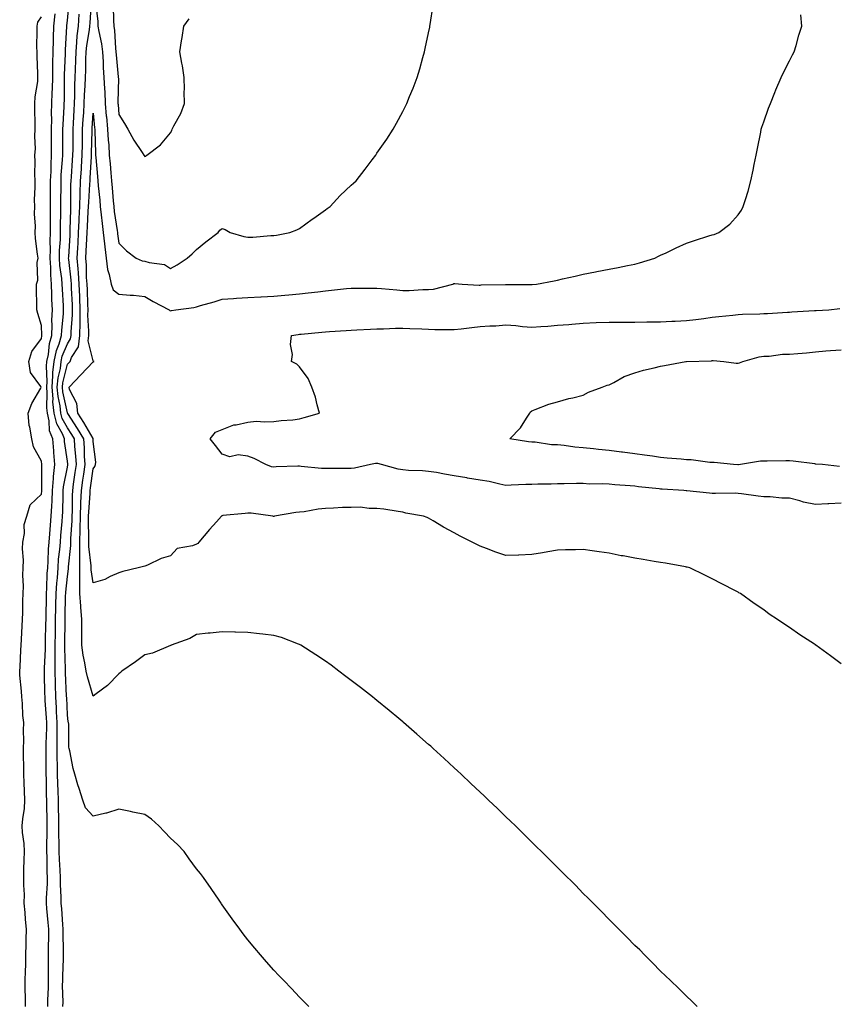
# Model space of a CAD drawing. Units: inches. Extents: x 968483 to 971123, y 7208138 to 7210778.
# Drawn here: x 969920 to 970236, y 7208703 to 7209084 of the extents above; entities that cross this region are included whole.
import ezdxf

# ---------------------------------------------------------------- set-up
doc = ezdxf.new("R2010")
doc.units = ezdxf.units.IN
doc.header["$MEASUREMENT"] = 0
doc.layers.add('Contour_96847208', color=7, linetype='Continuous', true_color=0x321e0a)

msp = doc.modelspace()

# ---------------------------------------------------------------- linework, layer by layer
at = {"layer": 'Contour_96847208'}
for points in [[(969936.33, 7208701.92, 3145), (969936.35, 7208703.62, 3145), (969936.2, 7208710.06, 3145), (969936.22, 7208711.92, 3145), (969936.24, 7208713.74, 3145), (969936.49, 7208720.36, 3145), (969936.5, 7208721.92, 3145), (969936.51, 7208723.46, 3145), (969936.46, 7208730.32, 3145), (969936.47, 7208731.92, 3145), (969936.33, 7208733.64, 3145), (969935.87, 7208739.73, 3145), (969935.69, 7208741.92, 3145), (969935.68, 7208744.28, 3145), (969935.33, 7208749.19, 3145), (969935.32, 7208751.92, 3145), (969935.21, 7208754.77, 3145), (969934.93, 7208758.81, 3145), (969934.82, 7208761.92, 3145), (969934.82, 7208765.16, 3145), (969934.73, 7208768.6, 3145), (969934.73, 7208771.92, 3145), (969934.68, 7208775.3, 3145), (969934.64, 7208778.5, 3145), (969934.59, 7208781.92, 3145), (969934.47, 7208785.49, 3145), (969934.33, 7208788.19, 3145), (969934.2, 7208791.92, 3145), (969934.15, 7208795.83, 3145), (969934.08, 7208797.94, 3145), (969934.03, 7208801.92, 3145), (969934.07, 7208805.9, 3145), (969934.07, 7208807.94, 3145), (969934.11, 7208811.92, 3145), (969933.88, 7208816.1, 3145), (969933.81, 7208817.68, 3145), (969933.56, 7208821.92, 3145), (969933.41, 7208826.55, 3145), (969933.38, 7208827.25, 3145), (969933.25, 7208831.92, 3145), (969933.29, 7208836.69, 3145), (969933.27, 7208837.15, 3145), (969933.32, 7208841.92, 3145), (969933.39, 7208846.57, 3145), (969933.4, 7208847.27, 3145), (969933.47, 7208851.92, 3145), (969933.57, 7208856.39, 3145), (969933.59, 7208857.47, 3145), (969933.68, 7208861.92, 3145), (969933.95, 7208866.02, 3145), (969934.15, 7208868.03, 3145), (969934.42, 7208871.92, 3145), (969934.66, 7208875.3, 3145), (969935.09, 7208878.97, 3145), (969935.33, 7208881.92, 3145), (969935.53, 7208884.44, 3145), (969936.04, 7208889.91, 3145), (969936.2, 7208891.92, 3145), (969936.29, 7208893.68, 3145), (969936.39, 7208900.26, 3145), (969936.46, 7208901.92, 3145), (969936.59, 7208903.38, 3145), (969938.05, 7208911, 3145), (969938.17, 7208911.8, 3145), (969938.18, 7208911.92, 3145), (969938.18, 7208912.04, 3145), (969938.05, 7208913.23, 3145), (969936.98, 7208920.85, 3145), (969936.89, 7208921.92, 3145), (969936.1, 7208923.87, 3145), (969933.89, 7208927.76, 3145), (969932.92, 7208931.92, 3145), (969932.45, 7208936.31, 3145), (969932.48, 7208937.49, 3145), (969932.11, 7208941.92, 3145), (969932.46, 7208946.33, 3145), (969932.4, 7208947.58, 3145), (969932.86, 7208951.92, 3145), (969933.79, 7208956.18, 3145), (969934.85, 7208958.72, 3145), (969935.82, 7208961.92, 3145), (969935.89, 7208964.07, 3145), (969936.55, 7208970.42, 3145), (969936.6, 7208971.92, 3145), (969936.56, 7208973.42, 3145), (969936.11, 7208979.99, 3145), (969936.04, 7208981.92, 3145), (969935.87, 7208984.11, 3145), (969935.18, 7208989.05, 3145), (969934.98, 7208991.92, 3145), (969935.04, 7208994.93, 3145), (969935.34, 7208999.21, 3145), (969935.4, 7209001.92, 3145), (969935.41, 7209004.56, 3145), (969935.54, 7209009.4, 3145), (969935.55, 7209011.92, 3145), (969935.56, 7209014.4, 3145), (969935.57, 7209019.44, 3145), (969935.58, 7209021.92, 3145), (969935.69, 7209024.28, 3145), (969936.19, 7209030.06, 3145), (969936.28, 7209031.92, 3145), (969936.28, 7209033.7, 3145), (969936.34, 7209040.2, 3145), (969936.34, 7209041.92, 3145), (969936.38, 7209043.58, 3145), (969936.82, 7209050.69, 3145), (969936.85, 7209051.92, 3145), (969936.88, 7209053.09, 3145), (969936.93, 7209060.81, 3145), (969936.96, 7209061.92, 3145), (969936.98, 7209062.99, 3145), (969937.3, 7209071.16, 3145), (969937.31, 7209071.92, 3145), (969937.33, 7209072.64, 3145), (969937.83, 7209081.71, 3145), (969937.84, 7209081.92, 3145), (969937.85, 7209082.12, 3145), (969938.05, 7209084.05, 3145), (969938.68, 7209091.3, 3145)], [(970182.25, 7208701.92, 3143), (970180.1, 7208703.97, 3143), (970178.05, 7208705.85, 3143), (970175.04, 7208708.91, 3143), (970171.92, 7208711.92, 3143), (970169.96, 7208713.83, 3143), (970168.05, 7208715.63, 3143), (970164.95, 7208718.81, 3143), (970161.79, 7208721.92, 3143), (970159.92, 7208723.8, 3143), (970158.05, 7208725.57, 3143), (970154.92, 7208728.8, 3143), (970151.78, 7208731.92, 3143), (970149.92, 7208733.8, 3143), (970148.05, 7208735.63, 3143), (970144.97, 7208738.83, 3143), (970141.87, 7208741.92, 3143), (970139.95, 7208743.83, 3143), (970138.05, 7208745.69, 3143), (970134.99, 7208748.87, 3143), (970129.99, 7208753.87, 3143), (970128.05, 7208755.75, 3143), (970124.98, 7208758.85, 3143), (970121.86, 7208761.92, 3143), (970119.94, 7208763.81, 3143), (970118.05, 7208765.65, 3143), (970114.92, 7208768.8, 3143), (970111.75, 7208771.92, 3143), (970109.87, 7208773.74, 3143), (970108.05, 7208775.46, 3143), (970104.78, 7208778.66, 3143), (970101.3, 7208781.92, 3143), (970099.63, 7208783.5, 3143), (970098.05, 7208784.95, 3143), (970094.5, 7208788.37, 3143), (970090.73, 7208791.92, 3143), (970089.34, 7208793.21, 3143), (970088.05, 7208794.36, 3143), (970084.15, 7208798.01, 3143), (970079.88, 7208801.92, 3143), (970078.9, 7208802.76, 3143), (970078.05, 7208803.46, 3143), (970073.56, 7208807.43, 3143), (970068.37, 7208811.92, 3143), (970068.2, 7208812.08, 3143), (970068.05, 7208812.17, 3143), (970066.5, 7208813.46, 3143), (970062.74, 7208816.61, 3143), (970058.05, 7208820.44, 3143), (970057.25, 7208821.12, 3143), (970056.3, 7208821.92, 3143), (970051.65, 7208825.51, 3143), (970048.05, 7208828.27, 3143), (970045.99, 7208829.85, 3143), (970043.33, 7208831.92, 3143), (970040.3, 7208834.17, 3143), (970038.05, 7208835.77, 3143), (970034.39, 7208838.25, 3143), (970028.51, 7208841.92, 3143), (970028.23, 7208842.1, 3143), (970028.05, 7208842.19, 3143), (970027.66, 7208842.31, 3143), (970021, 7208844.87, 3143), (970018.05, 7208845.65, 3143), (970013.79, 7208846.18, 3143), (970012.47, 7208846.33, 3143), (970008.05, 7208846.92, 3143), (970003.16, 7208847.04, 3143), (970002.95, 7208847.02, 3143), (969998.05, 7208847.13, 3143), (969993.35, 7208846.63, 3143), (969992.68, 7208846.55, 3143), (969988.05, 7208846.08, 3143), (969985.49, 7208844.48, 3143), (969978.28, 7208841.92, 3143), (969978.11, 7208841.86, 3143), (969978.05, 7208841.86, 3143), (969977.96, 7208841.82, 3143), (969971.09, 7208838.89, 3143), (969968.05, 7208838.25, 3143), (969964.43, 7208835.53, 3143), (969959.19, 7208831.92, 3143), (969958.64, 7208831.33, 3143), (969958.05, 7208830.79, 3143), (969953.6, 7208826.37, 3143), (969949.23, 7208823.09, 3143), (969948.05, 7208822.17, 3143), (969945.8, 7208829.67, 3143), (969945.39, 7208831.92, 3143), (969944.87, 7208835.1, 3143), (969944.18, 7208838.05, 3143), (969943.64, 7208841.92, 3143), (969943.63, 7208846.33, 3143), (969943.61, 7208847.47, 3143), (969943.6, 7208851.92, 3143), (969943.26, 7208856.71, 3143), (969943.2, 7208857.08, 3143), (969942.92, 7208861.92, 3143), (969942.84, 7208866.72, 3143), (969942.89, 7208867.08, 3143), (969942.84, 7208871.92, 3143), (969942.81, 7208876.67, 3143), (969942.85, 7208877.12, 3143), (969942.83, 7208881.92, 3143), (969942.94, 7208886.82, 3143), (969942.96, 7208887.02, 3143), (969943.07, 7208891.92, 3143), (969943.26, 7208896.71, 3143), (969943.3, 7208897.17, 3143), (969943.51, 7208901.92, 3143), (969944.08, 7208905.9, 3143), (969944.41, 7208908.27, 3143), (969944.92, 7208911.92, 3143), (969944.71, 7208915.26, 3143), (969944.62, 7208918.48, 3143), (969944.39, 7208921.92, 3143), (969942.03, 7208925.9, 3143), (969938.18, 7208931.78, 3143), (969938.1, 7208931.92, 3143), (969938.09, 7208931.96, 3143), (969938.05, 7208932.06, 3143), (969936.32, 7208940.18, 3143), (969936.17, 7208941.92, 3143), (969936.31, 7208943.66, 3143), (969938.05, 7208950.85, 3143), (969938.57, 7208951.39, 3143), (969939.07, 7208951.92, 3143), (969939.63, 7208953.5, 3143), (969942.32, 7208957.64, 3143), (969942.89, 7208961.92, 3143), (969942.97, 7208966.84, 3143), (969942.98, 7208966.98, 3143), (969943.05, 7208971.92, 3143), (969942.86, 7208976.72, 3143), (969942.84, 7208977.13, 3143), (969942.65, 7208981.92, 3143), (969942.37, 7208986.24, 3143), (969942.18, 7208987.8, 3143), (969941.88, 7208991.92, 3143), (969942.08, 7208995.96, 3143), (969942.2, 7208997.78, 3143), (969942.41, 7209001.92, 3143), (969942.59, 7209006.47, 3143), (969942.61, 7209007.37, 3143), (969942.81, 7209011.92, 3143), (969942.97, 7209016.84, 3143), (969942.97, 7209017, 3143), (969943.15, 7209021.92, 3143), (969943.47, 7209026.51, 3143), (969943.52, 7209027.39, 3143), (969943.82, 7209031.92, 3143), (969943.87, 7209036.1, 3143), (969943.9, 7209037.78, 3143), (969943.95, 7209041.92, 3143), (969944.18, 7209045.79, 3143), (969944.36, 7209048.23, 3143), (969944.59, 7209051.92, 3143), (969944.71, 7209055.26, 3143), (969944.94, 7209058.81, 3143), (969945.05, 7209061.92, 3143), (969945.14, 7209064.83, 3143), (969945.26, 7209069.13, 3143), (969945.34, 7209071.92, 3143), (969945.59, 7209074.38, 3143), (969946.56, 7209080.44, 3143), (969946.72, 7209081.92, 3143), (969946.82, 7209083.15, 3143), (969947.43, 7209091.31, 3143)], [(969948.98, 7209091, 3143), (969949.79, 7209083.66, 3143), (969949.9, 7209081.92, 3143), (969950.21, 7209079.75, 3143), (969951.22, 7209075.08, 3143), (969951.61, 7209071.92, 3143), (969951.87, 7209068.09, 3143), (969951.96, 7209065.83, 3143), (969952.24, 7209061.92, 3143), (969952.4, 7209057.56, 3143), (969952.5, 7209056.37, 3143), (969952.66, 7209051.92, 3143), (969953.14, 7209047.02, 3143), (969953.16, 7209046.8, 3143), (969953.64, 7209041.92, 3143), (969953.87, 7209037.74, 3143), (969954.05, 7209035.92, 3143), (969954.29, 7209031.92, 3143), (969954.59, 7209028.46, 3143), (969954.89, 7209025.08, 3143), (969955.16, 7209021.92, 3143), (969955.4, 7209019.26, 3143), (969955.79, 7209014.19, 3143), (969955.99, 7209011.92, 3143), (969956.21, 7209010.08, 3143), (969957.33, 7209002.64, 3143), (969957.42, 7209001.92, 3143), (969957.48, 7209001.35, 3143), (969958.05, 7208997.82, 3143), (969960.92, 7208994.79, 3143), (969964.65, 7208991.92, 3143), (969967.08, 7208990.96, 3143), (969968.05, 7208990.81, 3143), (969969.73, 7208990.24, 3143), (969975.64, 7208989.5, 3143), (969978.05, 7208987.94, 3143), (969980.58, 7208989.38, 3143), (969984.48, 7208991.92, 3143), (969986.38, 7208993.58, 3143), (969988.05, 7208995.28, 3143), (969991.71, 7208998.27, 3143), (969996.49, 7209001.92, 3143), (969997.21, 7209002.76, 3143), (969998.05, 7209003.44, 3143), (969999.19, 7209003.07, 3143), (970001.19, 7209001.92, 3143), (970006.43, 7209000.3, 3143), (970008.05, 7209000.08, 3143), (970009.93, 7209000.05, 3143), (970016.86, 7209000.73, 3143), (970018.05, 7209000.69, 3143), (970019.11, 7209000.87, 3143), (970024.23, 7209001.92, 3143), (970027.01, 7209002.96, 3143), (970028.05, 7209003.5, 3143), (970032.95, 7209007.02, 3143), (970033.64, 7209007.51, 3143), (970038.05, 7209010.63, 3143), (970038.81, 7209011.16, 3143), (970039.93, 7209011.92, 3143), (970043.8, 7209016.18, 3143), (970048.05, 7209020.28, 3143), (970048.98, 7209021, 3143), (970050.05, 7209021.92, 3143), (970053.47, 7209026.51, 3143), (970056.16, 7209030.03, 3143), (970057.6, 7209031.92, 3143), (970057.77, 7209032.19, 3143), (970058.05, 7209032.6, 3143), (970061.84, 7209038.13, 3143), (970064.3, 7209041.92, 3143), (970065.66, 7209044.32, 3143), (970068.05, 7209048.78, 3143), (970069.12, 7209050.85, 3143), (970069.63, 7209051.92, 3143), (970070.73, 7209054.6, 3143), (970072.12, 7209057.84, 3143), (970073.65, 7209061.92, 3143), (970074.64, 7209065.32, 3143), (970075.79, 7209069.67, 3143), (970076.43, 7209071.92, 3143), (970076.74, 7209073.23, 3143), (970078.05, 7209079.32, 3143), (970078.53, 7209081.45, 3143), (970078.62, 7209081.92, 3143), (970078.72, 7209082.58, 3143), (970079.9, 7209090.06, 3143)], [(969955.8, 7209089.67, 3144), (969955.9, 7209084.07, 3144), (969956.04, 7209081.92, 3144), (969956.29, 7209080.16, 3144), (969956.64, 7209073.33, 3144), (969956.82, 7209071.92, 3144), (969956.9, 7209070.77, 3144), (969957.77, 7209062.21, 3144), (969957.79, 7209061.92, 3144), (969957.8, 7209061.67, 3144), (969957.62, 7209052.35, 3144), (969957.63, 7209051.92, 3144), (969957.67, 7209051.55, 3144), (969958.05, 7209047.66, 3144), (969960.24, 7209044.11, 3144), (969961.42, 7209041.92, 3144), (969963.87, 7209037.74, 3144), (969967.02, 7209032.96, 3144), (969967.68, 7209031.92, 3144), (969967.82, 7209031.69, 3144), (969968.05, 7209031.35, 3144), (969968.43, 7209031.55, 3144), (969968.91, 7209031.92, 3144), (969974.14, 7209035.83, 3144), (969978.05, 7209040.49, 3144), (969978.48, 7209041.49, 3144), (969978.7, 7209041.92, 3144), (969979.32, 7209043.19, 3144), (969981.97, 7209048.01, 3144), (969983.47, 7209051.92, 3144), (969983.38, 7209056.59, 3144), (969983.45, 7209057.31, 3144), (969983.34, 7209061.92, 3144), (969982.68, 7209066.55, 3144), (969982.43, 7209067.53, 3144), (969981.68, 7209071.92, 3144), (969982.35, 7209076.22, 3144), (969982.52, 7209077.45, 3144), (969983.23, 7209081.92, 3144), (969985.27, 7209084.69, 3144)], [(969921.75, 7208701.92, 3147), (969921.82, 7208705.69, 3147), (969921.65, 7208708.31, 3147), (969921.72, 7208711.92, 3147), (969921.75, 7208715.63, 3147), (969921.9, 7208718.07, 3147), (969921.92, 7208721.92, 3147), (969922.04, 7208725.92, 3147), (969922.1, 7208727.88, 3147), (969922.23, 7208731.92, 3147), (969921.81, 7208735.67, 3147), (969921.68, 7208738.29, 3147), (969921.32, 7208741.92, 3147), (969921.4, 7208745.28, 3147), (969921.1, 7208748.87, 3147), (969921.18, 7208751.92, 3147), (969921.21, 7208755.08, 3147), (969921.35, 7208758.62, 3147), (969921.37, 7208761.92, 3147), (969921.25, 7208765.12, 3147), (969920.66, 7208769.32, 3147), (969920.55, 7208771.92, 3147), (969920.72, 7208774.6, 3147), (969921.39, 7208778.58, 3147), (969921.58, 7208781.92, 3147), (969921.44, 7208785.32, 3147), (969921.33, 7208788.64, 3147), (969921.21, 7208791.92, 3147), (969921.2, 7208795.08, 3147), (969921.09, 7208798.87, 3147), (969921.09, 7208801.92, 3147), (969921.17, 7208805.03, 3147), (969921.08, 7208808.89, 3147), (969921.17, 7208811.92, 3147), (969920.79, 7208814.67, 3147), (969920.65, 7208819.32, 3147), (969920.35, 7208821.92, 3147), (969920.2, 7208824.07, 3147), (969919.67, 7208830.3, 3147), (969919.55, 7208831.92, 3147), (969919.72, 7208833.58, 3147), (969919.95, 7208840.03, 3147), (969920.17, 7208841.92, 3147), (969920.3, 7208844.17, 3147), (969920.52, 7208849.46, 3147), (969920.66, 7208851.92, 3147), (969920.78, 7208854.65, 3147), (969920.78, 7208859.19, 3147), (969920.91, 7208861.92, 3147), (969921.01, 7208864.87, 3147), (969920.83, 7208869.13, 3147), (969920.93, 7208871.92, 3147), (969921.05, 7208874.91, 3147), (969920.67, 7208879.3, 3147), (969920.79, 7208881.92, 3147), (969921.39, 7208885.26, 3147), (969921.26, 7208888.7, 3147), (969922.26, 7208891.92, 3147), (969923.59, 7208896.39, 3147), (969928.05, 7208900.49, 3147), (969928.15, 7208901.82, 3147), (969928.16, 7208901.92, 3147), (969928.17, 7208902.04, 3147), (969928.08, 7208911.88, 3147), (969928.09, 7208911.92, 3147), (969928.08, 7208911.96, 3147), (969928.05, 7208913.23, 3147), (969924.91, 7208918.78, 3147), (969924.21, 7208921.92, 3147), (969923.52, 7208926.45, 3147), (969923.26, 7208927.13, 3147), (969922.85, 7208931.92, 3147), (969924.3, 7208935.67, 3147), (969927.69, 7208941.55, 3147), (969927.87, 7208941.92, 3147), (969927.7, 7208942.27, 3147), (969923.73, 7208947.6, 3147), (969923.04, 7208951.92, 3147), (969924.2, 7208955.77, 3147), (969928.05, 7208960.83, 3147), (969928.14, 7208961.82, 3147), (969928.17, 7208961.92, 3147), (969928.17, 7208962.04, 3147), (969928.05, 7208965.79, 3147), (969926.59, 7208970.46, 3147), (969926.21, 7208971.92, 3147), (969926.19, 7208973.78, 3147), (969926.09, 7208979.95, 3147), (969926.07, 7208981.92, 3147), (969926.55, 7208983.42, 3147), (969926.34, 7208990.22, 3147), (969926.66, 7208991.92, 3147), (969926.52, 7208993.44, 3147), (969925.74, 7208999.62, 3147), (969925.53, 7209001.92, 3147), (969925.66, 7209004.32, 3147), (969925.32, 7209009.19, 3147), (969925.42, 7209011.92, 3147), (969925.36, 7209014.6, 3147), (969925.6, 7209019.48, 3147), (969925.54, 7209021.92, 3147), (969925.47, 7209024.5, 3147), (969925.51, 7209029.38, 3147), (969925.44, 7209031.92, 3147), (969925.62, 7209034.36, 3147), (969925.41, 7209039.28, 3147), (969925.56, 7209041.92, 3147), (969925.5, 7209044.46, 3147), (969925.43, 7209049.3, 3147), (969925.37, 7209051.92, 3147), (969925.53, 7209054.44, 3147), (969926.54, 7209060.4, 3147), (969926.65, 7209061.92, 3147), (969926.56, 7209063.42, 3147), (969926.39, 7209070.26, 3147), (969926.27, 7209071.92, 3147), (969926.25, 7209073.72, 3147), (969926.35, 7209080.22, 3147), (969926.33, 7209081.92, 3147), (969926.56, 7209083.4, 3147), (969928.05, 7209085.46, 3147)], [(969930.44, 7208701.92, 3146), (969930.48, 7208704.34, 3146), (969930.72, 7208709.24, 3146), (969930.75, 7208711.92, 3146), (969930.77, 7208714.63, 3146), (969930.68, 7208719.3, 3146), (969930.7, 7208721.92, 3146), (969930.71, 7208724.58, 3146), (969930.79, 7208729.17, 3146), (969930.81, 7208731.92, 3146), (969930.61, 7208734.48, 3146), (969930.14, 7208739.83, 3146), (969929.96, 7208741.92, 3146), (969929.95, 7208743.83, 3146), (969930.34, 7208749.63, 3146), (969930.34, 7208751.92, 3146), (969930.25, 7208754.13, 3146), (969930.19, 7208759.79, 3146), (969930.11, 7208761.92, 3146), (969930.1, 7208763.97, 3146), (969930.24, 7208769.73, 3146), (969930.24, 7208771.92, 3146), (969930.21, 7208774.07, 3146), (969930.1, 7208779.87, 3146), (969930.07, 7208781.92, 3146), (969930, 7208783.87, 3146), (969929.91, 7208790.06, 3146), (969929.84, 7208791.92, 3146), (969929.82, 7208793.68, 3146), (969929.88, 7208800.08, 3146), (969929.86, 7208801.92, 3146), (969929.88, 7208803.74, 3146), (969930.02, 7208809.95, 3146), (969930.04, 7208811.92, 3146), (969929.93, 7208813.81, 3146), (969929.46, 7208820.51, 3146), (969929.38, 7208821.92, 3146), (969929.34, 7208823.21, 3146), (969929.17, 7208830.79, 3146), (969929.13, 7208831.92, 3146), (969929.15, 7208833.01, 3146), (969929.56, 7208840.4, 3146), (969929.58, 7208841.92, 3146), (969929.6, 7208843.48, 3146), (969929.74, 7208850.24, 3146), (969929.76, 7208851.92, 3146), (969929.8, 7208853.68, 3146), (969929.95, 7208860.03, 3146), (969929.99, 7208861.92, 3146), (969930.13, 7208863.99, 3146), (969930.27, 7208869.69, 3146), (969930.41, 7208871.92, 3146), (969930.61, 7208874.48, 3146), (969930.77, 7208879.21, 3146), (969930.99, 7208881.92, 3146), (969931.25, 7208885.12, 3146), (969931.51, 7208888.46, 3146), (969931.79, 7208891.92, 3146), (969931.98, 7208895.85, 3146), (969932.13, 7208897.84, 3146), (969932.31, 7208901.92, 3146), (969932.7, 7208906.57, 3146), (969932.69, 7208907.27, 3146), (969933.17, 7208911.92, 3146), (969932.75, 7208916.63, 3146), (969932.74, 7208917.23, 3146), (969932.37, 7208921.92, 3146), (969931.12, 7208924.99, 3146), (969931.03, 7208928.93, 3146), (969930.34, 7208931.92, 3146), (969930.12, 7208933.99, 3146), (969930.27, 7208939.71, 3146), (969930.08, 7208941.92, 3146), (969930.26, 7208944.13, 3146), (969929.92, 7208950.06, 3146), (969930.11, 7208951.92, 3146), (969930.69, 7208954.56, 3146), (969931.08, 7208958.89, 3146), (969932, 7208961.92, 3146), (969932.13, 7208966, 3146), (969932.07, 7208967.9, 3146), (969932.22, 7208971.92, 3146), (969932.07, 7208975.94, 3146), (969932.07, 7208977.9, 3146), (969931.94, 7208981.92, 3146), (969931.65, 7208985.53, 3146), (969931.64, 7208988.33, 3146), (969931.4, 7208991.92, 3146), (969931.48, 7208995.34, 3146), (969931.4, 7208998.56, 3146), (969931.49, 7209001.92, 3146), (969931.5, 7209005.38, 3146), (969931.45, 7209008.52, 3146), (969931.47, 7209011.92, 3146), (969931.49, 7209015.36, 3146), (969931.53, 7209018.44, 3146), (969931.55, 7209021.92, 3146), (969931.7, 7209025.57, 3146), (969931.71, 7209028.27, 3146), (969931.88, 7209031.92, 3146), (969931.88, 7209035.75, 3146), (969931.85, 7209038.11, 3146), (969931.85, 7209041.92, 3146), (969931.96, 7209045.83, 3146), (969931.95, 7209048.01, 3146), (969932.06, 7209051.92, 3146), (969932.17, 7209056.04, 3146), (969932.24, 7209057.72, 3146), (969932.35, 7209061.92, 3146), (969932.42, 7209066.3, 3146), (969932.41, 7209067.56, 3146), (969932.48, 7209071.92, 3146), (969932.61, 7209076.49, 3146), (969932.62, 7209077.35, 3146), (969932.76, 7209081.92, 3146), (969933.26, 7209086.72, 3146)], [(970031.59, 7208701.92, 3144), (970029.85, 7208703.72, 3144), (970028.05, 7208705.57, 3144), (970024.93, 7208708.81, 3144), (970021.96, 7208711.92, 3144), (970020.06, 7208713.93, 3144), (970018.05, 7208716.02, 3144), (970015.3, 7208719.17, 3144), (970012.92, 7208721.92, 3144), (970010.69, 7208724.56, 3144), (970008.05, 7208727.7, 3144), (970006.24, 7208730.1, 3144), (970004.91, 7208731.92, 3144), (970001.98, 7208735.85, 3144), (969998.05, 7208741.24, 3144), (969997.8, 7208741.67, 3144), (969997.65, 7208741.92, 3144), (969996.83, 7208743.13, 3144), (969993.8, 7208747.66, 3144), (969990.84, 7208751.92, 3144), (969989.6, 7208753.48, 3144), (969988.05, 7208755.22, 3144), (969985.32, 7208759.19, 3144), (969983.38, 7208761.92, 3144), (969980.79, 7208764.65, 3144), (969978.05, 7208767.17, 3144), (969975.68, 7208769.56, 3144), (969973.56, 7208771.92, 3144), (969970.62, 7208774.48, 3144), (969968.05, 7208776.26, 3144), (969963.39, 7208777.25, 3144), (969962.51, 7208777.47, 3144), (969958.05, 7208778.42, 3144), (969953.16, 7208776.82, 3144), (969952.92, 7208776.8, 3144), (969948.05, 7208775.71, 3144), (969945.08, 7208778.95, 3144), (969944.01, 7208781.92, 3144), (969942.55, 7208786.41, 3144), (969942.15, 7208787.82, 3144), (969940.9, 7208791.92, 3144), (969940.33, 7208794.19, 3144), (969939, 7208800.96, 3144), (969938.78, 7208801.92, 3144), (969938.6, 7208802.47, 3144), (969938.57, 7208811.39, 3144), (969938.47, 7208811.92, 3144), (969938.38, 7208812.25, 3144), (969938.05, 7208814.97, 3144), (969937.77, 7208821.63, 3144), (969937.75, 7208821.92, 3144), (969937.74, 7208822.23, 3144), (969937.37, 7208831.24, 3144), (969937.35, 7208831.92, 3144), (969937.35, 7208832.62, 3144), (969937.06, 7208840.92, 3144), (969937.07, 7208841.92, 3144), (969937.08, 7208842.88, 3144), (969937.16, 7208851.04, 3144), (969937.17, 7208851.92, 3144), (969937.19, 7208852.78, 3144), (969937.37, 7208861.24, 3144), (969937.39, 7208861.92, 3144), (969937.42, 7208862.55, 3144), (969938.05, 7208868.54, 3144), (969938.46, 7208871.51, 3144), (969938.46, 7208871.92, 3144), (969938.45, 7208872.33, 3144), (969939.35, 7208880.61, 3144), (969939.35, 7208881.92, 3144), (969939.38, 7208883.25, 3144), (969939.86, 7208890.12, 3144), (969939.9, 7208891.92, 3144), (969939.97, 7208893.85, 3144), (969940.04, 7208899.93, 3144), (969940.13, 7208901.92, 3144), (969940.48, 7208904.34, 3144), (969941.12, 7208908.85, 3144), (969941.55, 7208911.92, 3144), (969941.34, 7208915.22, 3144), (969940.95, 7208919.01, 3144), (969940.76, 7208921.92, 3144), (969939.75, 7208923.62, 3144), (969938.05, 7208926.22, 3144), (969935.98, 7208929.85, 3144), (969935.5, 7208931.92, 3144), (969935.2, 7208934.77, 3144), (969934.45, 7208938.31, 3144), (969934.14, 7208941.92, 3144), (969934.44, 7208945.53, 3144), (969935.32, 7208949.19, 3144), (969935.61, 7208951.92, 3144), (969936.05, 7208953.93, 3144), (969938.05, 7208958.72, 3144), (969939.31, 7208960.67, 3144), (969939.48, 7208961.92, 3144), (969939.5, 7208963.37, 3144), (969940.03, 7208969.95, 3144), (969940.06, 7208971.92, 3144), (969939.98, 7208973.85, 3144), (969939.67, 7208980.3, 3144), (969939.6, 7208981.92, 3144), (969939.51, 7208983.38, 3144), (969938.57, 7208991.41, 3144), (969938.53, 7208991.92, 3144), (969938.55, 7208992.43, 3144), (969939.07, 7209000.9, 3144), (969939.11, 7209001.92, 3144), (969939.16, 7209003.03, 3144), (969939.32, 7209010.65, 3144), (969939.38, 7209011.92, 3144), (969939.43, 7209013.29, 3144), (969939.43, 7209020.53, 3144), (969939.48, 7209021.92, 3144), (969939.58, 7209023.44, 3144), (969940.07, 7209029.89, 3144), (969940.21, 7209031.92, 3144), (969940.24, 7209034.11, 3144), (969940.28, 7209039.69, 3144), (969940.31, 7209041.92, 3144), (969940.45, 7209044.32, 3144), (969940.69, 7209049.28, 3144), (969940.85, 7209051.92, 3144), (969940.95, 7209054.83, 3144), (969940.98, 7209058.99, 3144), (969941.09, 7209061.92, 3144), (969941.17, 7209065.05, 3144), (969941.29, 7209068.68, 3144), (969941.39, 7209071.92, 3144), (969941.76, 7209075.63, 3144), (969941.87, 7209078.09, 3144), (969942.29, 7209081.92, 3144), (969942.67, 7209086.55, 3144)], [(970238.05, 7208834.75, 3142), (970233.89, 7208837.76, 3142), (970228.23, 7208841.92, 3142), (970228.12, 7208842, 3142), (970228.05, 7208842.04, 3142), (970227.69, 7208842.27, 3142), (970222.04, 7208845.9, 3142), (970218.05, 7208848.76, 3142), (970216.15, 7208850.01, 3142), (970213.34, 7208851.92, 3142), (970210.14, 7208854.01, 3142), (970208.05, 7208855.59, 3142), (970204.26, 7208858.13, 3142), (970198.98, 7208861.92, 3142), (970198.37, 7208862.23, 3142), (970198.05, 7208862.43, 3142), (970197.01, 7208862.96, 3142), (970191.8, 7208865.67, 3142), (970188.05, 7208867.62, 3142), (970185.19, 7208869.07, 3142), (970179.33, 7208871.92, 3142), (970178.29, 7208872.15, 3142), (970178.05, 7208872.21, 3142), (970177.71, 7208872.27, 3142), (970169.88, 7208873.74, 3142), (970168.05, 7208874.03, 3142), (970165.55, 7208874.42, 3142), (970161.27, 7208875.14, 3142), (970158.05, 7208875.63, 3142), (970153.46, 7208876.51, 3142), (970152.76, 7208876.63, 3142), (970148.05, 7208877.58, 3142), (970144.24, 7208878.11, 3142), (970141.45, 7208878.52, 3142), (970138.05, 7208879.01, 3142), (970135.08, 7208878.95, 3142), (970131.11, 7208878.85, 3142), (970128.05, 7208878.8, 3142), (970124.26, 7208878.13, 3142), (970122.23, 7208877.74, 3142), (970118.05, 7208877.04, 3142), (970113.11, 7208876.86, 3142), (970112.99, 7208876.86, 3142), (970108.05, 7208876.71, 3142), (970104.16, 7208878.03, 3142), (970100.5, 7208879.46, 3142), (970098.05, 7208880.38, 3142), (970097.01, 7208880.88, 3142), (970095.03, 7208881.92, 3142), (970090.36, 7208884.24, 3142), (970088.05, 7208885.51, 3142), (970083.8, 7208887.66, 3142), (970079.84, 7208890.14, 3142), (970078.05, 7208891.2, 3142), (970077.52, 7208891.39, 3142), (970076.1, 7208891.92, 3142), (970069.24, 7208893.11, 3142), (970068.05, 7208893.48, 3142), (970066.27, 7208893.7, 3142), (970060.76, 7208894.63, 3142), (970058.05, 7208894.95, 3142), (970055.07, 7208894.91, 3142), (970051.52, 7208895.38, 3142), (970048.05, 7208895.36, 3142), (970044.7, 7208895.28, 3142), (970041.18, 7208895.06, 3142), (970038.05, 7208894.97, 3142), (970035.3, 7208894.67, 3142), (970029.81, 7208893.68, 3142), (970028.05, 7208893.46, 3142), (970026.65, 7208893.31, 3142), (970018.37, 7208891.92, 3142), (970018.11, 7208891.86, 3142), (970018.05, 7208891.86, 3142), (970018, 7208891.86, 3142), (970017.69, 7208891.92, 3142), (970009.25, 7208893.11, 3142), (970008.05, 7208893.17, 3142), (970007.03, 7208892.94, 3142), (969998.27, 7208892.15, 3142), (969998.05, 7208892.1, 3142), (969997.93, 7208892.04, 3142), (969997.84, 7208891.92, 3142), (969995.86, 7208889.73, 3142), (969993.19, 7208886.78, 3142), (969989.04, 7208881.92, 3142), (969988.62, 7208881.35, 3142), (969988.05, 7208881.1, 3142), (969986.61, 7208880.47, 3142), (969980.55, 7208879.42, 3142), (969978.05, 7208876.63, 3142), (969974.41, 7208875.55, 3142), (969969.13, 7208872.99, 3142), (969968.05, 7208872.58, 3142), (969967.57, 7208872.41, 3142), (969965.54, 7208871.92, 3142), (969959.53, 7208870.44, 3142), (969958.05, 7208870.03, 3142), (969954.66, 7208868.54, 3142), (969952.61, 7208867.35, 3142), (969948.05, 7208866.12, 3142), (969947.23, 7208871.1, 3142), (969947.22, 7208871.92, 3142), (969947.21, 7208872.76, 3142), (969946.31, 7208880.18, 3142), (969946.3, 7208881.92, 3142), (969946.34, 7208883.62, 3142), (969946.19, 7208890.06, 3142), (969946.24, 7208891.92, 3142), (969946.31, 7208893.66, 3142), (969946.83, 7208900.71, 3142), (969946.89, 7208901.92, 3142), (969947.02, 7208902.94, 3142), (969948.05, 7208910.24, 3142), (969948.74, 7208911.22, 3142), (969948.9, 7208911.92, 3142), (969949.08, 7208912.94, 3142), (969948.05, 7208920.92, 3142), (969948.02, 7208921.9, 3142), (969948.02, 7208921.92, 3142), (969947.98, 7208922, 3142), (969944.39, 7208928.25, 3142), (969942.04, 7208931.92, 3142), (969941.71, 7208935.57, 3142), (969938.91, 7208941.06, 3142), (969938.73, 7208941.92, 3142), (969943.23, 7208946.74, 3142), (969948.05, 7208951.82, 3142), (969948.15, 7208951.82, 3142), (969948.46, 7208951.92, 3142), (969948.22, 7208952.08, 3142), (969948.05, 7208952.13, 3142), (969946.05, 7208959.91, 3142), (969946.32, 7208961.92, 3142), (969946.34, 7208963.62, 3142), (969946.02, 7208969.89, 3142), (969946.04, 7208971.92, 3142), (969945.96, 7208974.01, 3142), (969945.78, 7208979.65, 3142), (969945.69, 7208981.92, 3142), (969945.52, 7208984.44, 3142), (969945.42, 7208989.3, 3142), (969945.24, 7208991.92, 3142), (969945.37, 7208994.6, 3142), (969945.56, 7208999.44, 3142), (969945.69, 7209001.92, 3142), (969945.78, 7209004.19, 3142), (969946.16, 7209010.03, 3142), (969946.23, 7209011.92, 3142), (969946.3, 7209013.68, 3142), (969946.78, 7209020.65, 3142), (969946.83, 7209021.92, 3142), (969946.91, 7209023.07, 3142), (969947.4, 7209031.26, 3142), (969947.43, 7209031.92, 3142), (969947.44, 7209032.53, 3142), (969947.59, 7209041.47, 3142), (969947.6, 7209041.92, 3142), (969947.63, 7209042.35, 3142), (969948.05, 7209048.17, 3142), (969948.61, 7209042.49, 3142), (969948.67, 7209041.92, 3142), (969948.7, 7209041.28, 3142), (969948.91, 7209032.78, 3142), (969948.96, 7209031.92, 3142), (969949.05, 7209030.92, 3142), (969949.68, 7209023.56, 3142), (969949.83, 7209021.92, 3142), (969950, 7209019.97, 3142), (969950.57, 7209014.44, 3142), (969950.79, 7209011.92, 3142), (969951.17, 7209008.8, 3142), (969951.53, 7209005.4, 3142), (969951.98, 7209001.92, 3142), (969952.45, 7208997.53, 3142), (969952.52, 7208996.39, 3142), (969953.06, 7208991.92, 3142), (969953.64, 7208987.51, 3142), (969954.3, 7208985.67, 3142), (969955.03, 7208981.92, 3142), (969955.79, 7208979.67, 3142), (969958.05, 7208977.99, 3142), (969962.38, 7208977.6, 3142), (969963.74, 7208977.6, 3142), (969968.05, 7208977.1, 3142), (969971.3, 7208975.16, 3142), (969977.55, 7208971.92, 3142), (969977.78, 7208971.65, 3142), (969978.05, 7208971.59, 3142), (969978.35, 7208971.61, 3142), (969980.07, 7208971.92, 3142), (969987.11, 7208972.86, 3142), (969988.05, 7208973.09, 3142), (969989.69, 7208973.56, 3142), (969994.91, 7208975.06, 3142), (969998.05, 7208976, 3142), (970002.43, 7208976.31, 3142), (970003.56, 7208976.41, 3142), (970008.05, 7208976.71, 3142), (970013, 7208976.98, 3142), (970013.11, 7208976.98, 3142), (970018.05, 7208977.23, 3142), (970022.4, 7208977.58, 3142), (970023.88, 7208977.74, 3142), (970028.05, 7208978.11, 3142), (970031.45, 7208978.52, 3142), (970035.08, 7208978.95, 3142), (970038.05, 7208979.3, 3142), (970040.44, 7208979.52, 3142), (970046.27, 7208980.14, 3142), (970048.05, 7208980.32, 3142), (970049.62, 7208980.34, 3142), (970056.4, 7208980.26, 3142), (970058.05, 7208980.3, 3142), (970059.8, 7208980.16, 3142), (970065.74, 7208979.62, 3142), (970068.05, 7208979.44, 3142), (970070.52, 7208979.44, 3142), (970075.9, 7208979.77, 3142), (970078.05, 7208979.77, 3142), (970080.03, 7208979.95, 3142), (970087.43, 7208981.92, 3142), (970087.88, 7208982.1, 3142), (970088.05, 7208982.13, 3142), (970088.26, 7208982.13, 3142), (970091.1, 7208981.92, 3142), (970097.65, 7208981.53, 3142), (970098.05, 7208981.53, 3142), (970098.4, 7208981.57, 3142), (970107.87, 7208981.74, 3142), (970108.05, 7208981.76, 3142), (970108.22, 7208981.74, 3142), (970118.05, 7208981.74, 3142), (970118.22, 7208981.76, 3142), (970119.92, 7208981.92, 3142), (970126.76, 7208983.21, 3142), (970128.05, 7208983.44, 3142), (970130.01, 7208983.89, 3142), (970134.95, 7208985.01, 3142), (970138.05, 7208985.69, 3142), (970142.76, 7208986.63, 3142), (970143.25, 7208986.72, 3142), (970148.05, 7208987.64, 3142), (970151.63, 7208988.35, 3142), (970155.2, 7208989.07, 3142), (970158.05, 7208989.63, 3142), (970159.87, 7208990.1, 3142), (970165.73, 7208991.92, 3142), (970167.26, 7208992.72, 3142), (970168.05, 7208993.05, 3142), (970170.21, 7208994.07, 3142), (970174.05, 7208995.92, 3142), (970178.05, 7208997.82, 3142), (970181.2, 7208998.78, 3142), (970186.76, 7209000.63, 3142), (970188.05, 7209001.04, 3142), (970188.79, 7209001.18, 3142), (970190.64, 7209001.92, 3142), (970194.88, 7209005.1, 3142), (970198.05, 7209008.81, 3142), (970199.35, 7209010.61, 3142), (970200.03, 7209011.92, 3142), (970200.88, 7209014.75, 3142), (970202, 7209017.97, 3142), (970203.05, 7209021.92, 3142), (970203.89, 7209026.08, 3142), (970204.34, 7209028.21, 3142), (970205.09, 7209031.92, 3142), (970205.55, 7209034.42, 3142), (970206.85, 7209040.73, 3142), (970207.07, 7209041.92, 3142), (970207.3, 7209042.68, 3142), (970208.05, 7209044.83, 3142), (970209.89, 7209050.08, 3142), (970210.59, 7209051.92, 3142), (970212.34, 7209056.2, 3142), (970212.74, 7209057.23, 3142), (970214.83, 7209061.92, 3142), (970215.81, 7209064.17, 3142), (970218.05, 7209068.44, 3142), (970219.21, 7209070.77, 3142), (970219.81, 7209071.92, 3142), (970220.53, 7209074.4, 3142), (970221.64, 7209078.33, 3142), (970222.74, 7209081.92, 3142), (970222.4, 7209086.26, 3142)], [(970238.05, 7208897.04, 3141), (970233.26, 7208896.72, 3141), (970232.88, 7208896.74, 3141), (970228.05, 7208896.51, 3141), (970223.49, 7208897.35, 3141), (970222.06, 7208897.92, 3141), (970218.05, 7208898.95, 3141), (970215.09, 7208898.97, 3141), (970210.51, 7208899.46, 3141), (970208.05, 7208899.48, 3141), (970205.86, 7208899.73, 3141), (970199.38, 7208900.59, 3141), (970198.05, 7208900.77, 3141), (970196.95, 7208900.83, 3141), (970189.28, 7208900.69, 3141), (970188.05, 7208900.75, 3141), (970186.99, 7208900.85, 3141), (970178.18, 7208901.8, 3141), (970178.05, 7208901.8, 3141), (970177.94, 7208901.82, 3141), (970176.99, 7208901.92, 3141), (970168.57, 7208902.45, 3141), (970168.05, 7208902.47, 3141), (970167.42, 7208902.55, 3141), (970159.49, 7208903.35, 3141), (970158.05, 7208903.52, 3141), (970156.25, 7208903.72, 3141), (970150.23, 7208904.11, 3141), (970148.05, 7208904.36, 3141), (970145.42, 7208904.54, 3141), (970140.49, 7208904.36, 3141), (970138.05, 7208904.58, 3141), (970135.4, 7208904.58, 3141), (970130.59, 7208904.46, 3141), (970128.05, 7208904.46, 3141), (970125.6, 7208904.38, 3141), (970120.48, 7208904.36, 3141), (970118.05, 7208904.28, 3141), (970115.76, 7208904.21, 3141), (970110.1, 7208903.97, 3141), (970108.05, 7208903.89, 3141), (970105.67, 7208904.3, 3141), (970101.51, 7208905.38, 3141), (970098.05, 7208905.85, 3141), (970093.22, 7208906.74, 3141), (970092.94, 7208906.82, 3141), (970088.05, 7208907.62, 3141), (970084.31, 7208908.19, 3141), (970081.17, 7208908.81, 3141), (970078.05, 7208909.3, 3141), (970075.71, 7208909.58, 3141), (970070.26, 7208909.71, 3141), (970068.05, 7208909.93, 3141), (970066.29, 7208910.16, 3141), (970059.88, 7208911.92, 3141), (970058.46, 7208912.33, 3141), (970058.05, 7208912.41, 3141), (970057.56, 7208912.41, 3141), (970055.59, 7208911.92, 3141), (970049.4, 7208910.57, 3141), (970048.05, 7208910.38, 3141), (970046.51, 7208910.38, 3141), (970039.58, 7208910.4, 3141), (970038.05, 7208910.4, 3141), (970036.58, 7208910.44, 3141), (970028.71, 7208911.26, 3141), (970028.05, 7208911.3, 3141), (970027.4, 7208911.28, 3141), (970018.94, 7208911.02, 3141), (970018.05, 7208911, 3141), (970017.24, 7208911.1, 3141), (970014.93, 7208911.92, 3141), (970010.47, 7208914.34, 3141), (970008.05, 7208915.24, 3141), (970004.21, 7208915.77, 3141), (970001.01, 7208914.89, 3141), (969998.05, 7208915.98, 3141), (969995.44, 7208919.3, 3141), (969993.38, 7208921.92, 3141), (969995.48, 7208924.48, 3141), (969998.05, 7208925.53, 3141), (970002.6, 7208927.37, 3141), (970003.53, 7208927.39, 3141), (970008.05, 7208928.44, 3141), (970011.25, 7208928.72, 3141), (970014.6, 7208928.48, 3141), (970018.05, 7208928.7, 3141), (970020.89, 7208929.09, 3141), (970025.48, 7208929.34, 3141), (970028.05, 7208929.65, 3141), (970029.8, 7208930.18, 3141), (970035.77, 7208931.92, 3141), (970034.85, 7208935.12, 3141), (970034.21, 7208938.07, 3141), (970032.83, 7208941.92, 3141), (970031.41, 7208945.28, 3141), (970028.05, 7208949.87, 3141), (970026.98, 7208950.85, 3141), (970024.9, 7208951.92, 3141), (970025.31, 7208954.67, 3141), (970024.57, 7208958.44, 3141), (970024.87, 7208961.92, 3141), (970027.55, 7208962.41, 3141), (970028.05, 7208962.47, 3141), (970028.67, 7208962.53, 3141), (970036.73, 7208963.25, 3141), (970038.05, 7208963.38, 3141), (970039.61, 7208963.48, 3141), (970046.13, 7208963.85, 3141), (970048.05, 7208963.99, 3141), (970050.23, 7208964.11, 3141), (970055.58, 7208964.4, 3141), (970058.05, 7208964.54, 3141), (970060.66, 7208964.54, 3141), (970065.21, 7208964.77, 3141), (970068.05, 7208964.77, 3141), (970070.78, 7208964.65, 3141), (970075.43, 7208964.54, 3141), (970078.05, 7208964.44, 3141), (970080.5, 7208964.36, 3141), (970085.63, 7208964.34, 3141), (970088.05, 7208964.28, 3141), (970090.66, 7208964.52, 3141), (970094.87, 7208965.1, 3141), (970098.05, 7208965.4, 3141), (970101.83, 7208965.69, 3141), (970104.21, 7208965.75, 3141), (970108.05, 7208966.12, 3141), (970111.92, 7208965.79, 3141), (970114.45, 7208965.51, 3141), (970118.05, 7208965.2, 3141), (970121.59, 7208965.47, 3141), (970124.34, 7208965.63, 3141), (970128.05, 7208965.92, 3141), (970132.42, 7208966.3, 3141), (970133.62, 7208966.35, 3141), (970138.05, 7208966.76, 3141), (970143.01, 7208966.96, 3141), (970143.09, 7208966.96, 3141), (970148.05, 7208967.15, 3141), (970152.81, 7208967.17, 3141), (970158.05, 7208967.17, 3141), (970162.72, 7208967.25, 3141), (970163.38, 7208967.25, 3141), (970168.05, 7208967.33, 3141), (970172.43, 7208967.55, 3141), (970173.67, 7208967.55, 3141), (970178.05, 7208967.74, 3141), (970181.75, 7208968.21, 3141), (970184.76, 7208968.62, 3141), (970188.05, 7208969.07, 3141), (970190.56, 7208969.4, 3141), (970196.01, 7208969.89, 3141), (970198.05, 7208970.14, 3141), (970199.77, 7208970.2, 3141), (970206.56, 7208970.42, 3141), (970208.05, 7208970.47, 3141), (970209.5, 7208970.47, 3141), (970217.19, 7208971.06, 3141), (970218.05, 7208971.06, 3141), (970218.84, 7208971.12, 3141), (970227.75, 7208971.63, 3141), (970228.05, 7208971.65, 3141), (970228.31, 7208971.67, 3141), (970233.25, 7208971.92, 3141), (970237.56, 7208972.41, 3141)], [(970237.4, 7208911.26, 3140), (970230.76, 7208911.92, 3140), (970228.26, 7208912.13, 3140), (970228.05, 7208912.15, 3140), (970227.81, 7208912.17, 3140), (970219.46, 7208913.33, 3140), (970218.05, 7208913.44, 3140), (970216.52, 7208913.46, 3140), (970209.4, 7208913.27, 3140), (970206.7, 7208913.27, 3140), (970199.01, 7208911.92, 3140), (970198.17, 7208911.8, 3140), (970198.05, 7208911.8, 3140), (970197.93, 7208911.8, 3140), (970196.26, 7208911.92, 3140), (970188.84, 7208912.7, 3140), (970188.05, 7208912.76, 3140), (970187.16, 7208912.8, 3140), (970179.84, 7208913.72, 3140), (970178.05, 7208913.81, 3140), (970175.96, 7208914.01, 3140), (970170.59, 7208914.46, 3140), (970168.05, 7208914.69, 3140), (970164.83, 7208915.14, 3140), (970161.73, 7208915.59, 3140), (970158.05, 7208916.1, 3140), (970153.26, 7208916.72, 3140), (970152.9, 7208916.78, 3140), (970148.05, 7208917.35, 3140), (970143.97, 7208917.84, 3140), (970141.98, 7208917.99, 3140), (970138.05, 7208918.42, 3140), (970134.81, 7208918.68, 3140), (970130.67, 7208919.3, 3140), (970128.05, 7208919.54, 3140), (970125.77, 7208919.63, 3140), (970119.38, 7208920.59, 3140), (970118.05, 7208920.67, 3140), (970116.87, 7208920.75, 3140), (970109.53, 7208921.92, 3140), (970113.77, 7208926.2, 3140), (970116.03, 7208929.89, 3140), (970117.39, 7208931.92, 3140), (970117.55, 7208932.41, 3140), (970118.05, 7208932.82, 3140), (970119.4, 7208933.27, 3140), (970124.64, 7208935.34, 3140), (970128.05, 7208936.3, 3140), (970132.44, 7208937.53, 3140), (970134, 7208937.86, 3140), (970138.05, 7208938.89, 3140), (970140.01, 7208939.97, 3140), (970145.41, 7208941.92, 3140), (970147.29, 7208942.68, 3140), (970148.05, 7208942.9, 3140), (970149.95, 7208943.81, 3140), (970153.95, 7208946.02, 3140), (970158.05, 7208947.55, 3140), (970161.38, 7208948.58, 3140), (970165.57, 7208949.44, 3140), (970168.05, 7208950.08, 3140), (970169.59, 7208950.38, 3140), (970177.81, 7208951.92, 3140), (970178.03, 7208951.94, 3140), (970178.07, 7208951.94, 3140), (970187.76, 7208952.21, 3140), (970188.05, 7208952.23, 3140), (970188.4, 7208952.27, 3140), (970192.58, 7208951.92, 3140), (970197.38, 7208951.26, 3140), (970198.05, 7208951.28, 3140), (970198.56, 7208951.41, 3140), (970199.9, 7208951.92, 3140), (970206.27, 7208953.7, 3140), (970208.05, 7208953.99, 3140), (970210.14, 7208954.01, 3140), (970215.26, 7208954.71, 3140), (970218.05, 7208954.73, 3140), (970221.18, 7208955.06, 3140), (970224.64, 7208955.32, 3140), (970228.05, 7208955.69, 3140), (970232.14, 7208956, 3140), (970233.84, 7208956.12, 3140), (970238.05, 7208956.45, 3140)]]:
    msp.add_polyline3d(points, dxfattribs=at)

doc.saveas('drawing.dxf')
